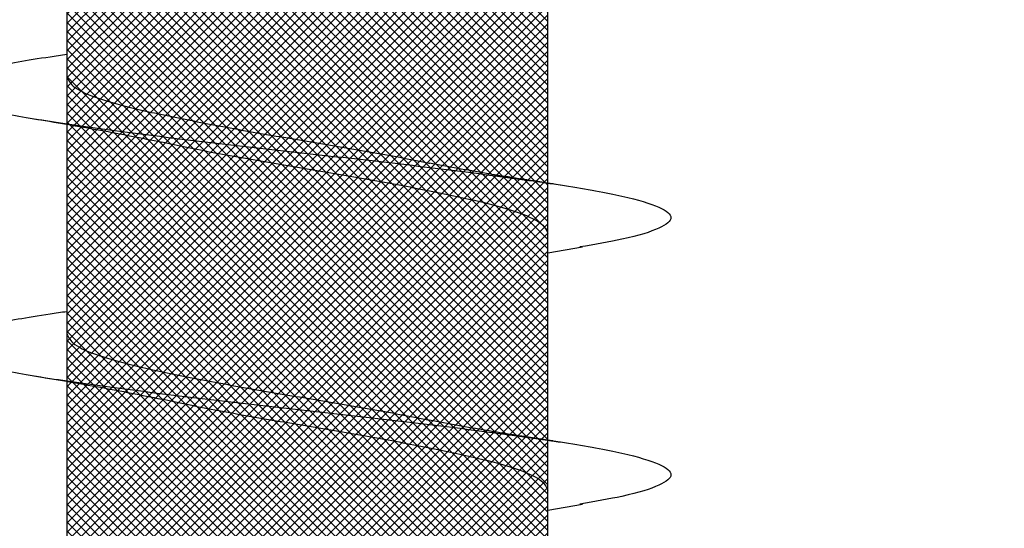
# Model space of a CAD drawing. Units: inches. Extents: x 8793.7 to 8858, y 3235.7 to 3307.6.
# Drawn here: x 8834.6 to 8834.8, y 3286.2 to 3286.3 of the extents above; entities that cross this region are included whole.
import ezdxf
from ezdxf import colors
from ezdxf.entities.mleader import LeaderData, LeaderLine
from ezdxf.math import Vec2, Vec3

# ---------------------------------------------------------------- set-up
doc = ezdxf.new("R2010")
doc.units = ezdxf.units.IN
doc.header["$MEASUREMENT"] = 0
doc.layers.add('conc', color=8, linetype='Continuous', lineweight=0)
doc.layers.add('Outline', color=7, linetype='Continuous', lineweight=40)
doc.styles.add('Logix', font='arial.ttf', dxfattribs={"height": 0.06})

# ---------------------------------------------------------------- blocks, each defined once
blk = doc.blocks.new('2.75in wood screw no washer')
at = {"layer": 'conc', "transparency": 33554687}
h = blk.add_hatch(dxfattribs=at)
h.set_pattern_fill('ANSI37', scale=0.01)
h.set_pattern_definition([(45, (0, 0), (-0.0008838834764831845, 0.0008838834764831845), []), (135, (0, 0), (-0.0008838834764831845, -0.0008838834764831843), [])])
edge = h.paths.add_edge_path()
edge.add_line((0.7240263797957596, -0.04679164485969523), (1.750000000000001, -0.04679164485969524))
edge.add_arc((0.7147809310063167, -0.04276491026485019), 0.01008429049629172, 269.9999999992705, 336.4650949498469)
edge.add_line((0.08300000000053842, -0.05284920076110211), (0.7147809310063167, -0.05284920076110211))
edge.add_line((0.0412829888300621, -0.08911324531300124), (0.08300000000053842, -0.05284920076110211))
edge.add_line((0.01628298883042589, -0.1108454137579429), (0.0412829888300621, -0.08911324531300124))
edge.add_line((0, -0.125), (0.01628298883042589, -0.1108454137579429))
edge.add_line((0, 0.125), (0, -0.125))
edge.add_line((0.01628298883042589, 0.1108454137579429), (0, 0.125))
edge.add_line((0.0412829888300621, 0.08911324531300124), (0.01628298883042589, 0.1108454137579429))
edge.add_line((0.08300000000053842, 0.05284920076155686), (0.0412829888300621, 0.08911324531300124))
edge.add_line((0.7147809310063167, 0.05284920076155686), (0.08300000000053842, 0.05284920076155686))
edge.add_arc((0.7147809310063167, 0.04276491026530493), 0.01008429049629171, 23.53490505015312, 90.00000000072953)
edge.add_line((1.750000000000001, 0.0467916448599888), (0.7240263797957596, 0.04679164486014997))
edge.add_line((2.618661363756474, 0.04679164485969523), (1.750000000000001, 0.0467916448598317))
edge.add_line((1.750000000000001, -0.04679164485969523), (2.618661363756474, -0.04679164485969523))
edge.add_line((2.657331420496121, -0.03901217788643407), (2.75, -0.0001542456029710593))
edge.add_line((2.75, 0.0001542456034258066), (2.657331420496121, 0.03901217788643407))
edge.add_arc((2.618661363756474, -0.05320835513839484), 0.09999999999801334, 67.25064578589901, 90.00000000010422)
edge.add_arc((2.618661363756474, 0.05320835513839484), 0.09999999999801304, 269.9999999998957, 292.749354214101)
at = {"color": 7, "linetype": 'Continuous', "lineweight": 30}
for p, q in [((1.750000000000001, 0.0467916448599888), (0.7240263797957596, 0.04679164486014997)), ((0.909060351554217, 0.04679164485969523), (0.8682935181168432, 0.04679164485969523)), ((0.9590603515534895, 0.04679164485969523), (0.9182935181161156, 0.04679164485969523)), ((1.009060351552762, 0.04679164485969523), (0.968293518117207, 0.04679164485969523)), ((0.7240263797957596, -0.04679164485969523), (1.750000000000001, -0.04679164485969524)), ((0.8476602493119572, -0.04679164485969523), (0.8879225582077197, -0.04679164485969523)), ((0.8840603515527619, -0.04679164485969523), (0.8852278007761925, -0.05357017541837195)), ((0.8976602493112296, -0.04679164485969523), (0.9379225582069921, -0.04679164485969523)), ((0.9340603515538533, -0.04679164485969523), (0.9352278007754649, -0.05357017541837195)), ((0.947660249312321, -0.04679164485969523), (0.9879225582062645, -0.04679164485969523))]:
    blk.add_line(p, q, dxfattribs=at)
for points, knots in [([(0.9226288215886598, 0.04679164485969523), (0.9224757022820995, 0.04789955590695172), (0.9216394834420498, 0.0539501064158685), (0.9201378784455301, 0.06185632850474576), (0.9179543316095078, 0.06921119589651425), (0.9159202200735308, 0.07158467534691226), (0.9138848445836629, 0.06917172789098913), (0.911705134627482, 0.0620163090211463), (0.9096700066311314, 0.05062622655668747), (0.9076349029364792, 0.03580203337241983), (0.9054551192093641, 0.01853684644675013), (0.9034200106289063, -1.200896804220974e-08), (0.9013849022194336, -0.01853679798250596), (0.8992051179739065, -0.03580220493449815), (0.8971700161564513, -0.05062560204532929), (0.8951348811497155, -0.0620186577448294), (0.8929551976525545, -0.06916285447050541), (0.8909197247303382, -0.07161712823653943), (0.8888859775543096, -0.06908910193760676), (0.8868952304528648, -0.06291939390530388), (0.8857133201545366, -0.05596772254057214), (0.885218965850072, -0.05306006646105743)], [0, 0, 0, 0, 0.01240968494454969, 0.06777207047723348, 0.1241203287815786, 0.1794827143142624, 0.2348450998469461, 0.2911933581512913, 0.3465557436839751, 0.4019181292166589, 0.458266387521004, 0.5136287730536878, 0.5689911585863716, 0.6253394168907167, 0.6807018024234005, 0.7360641879560842, 0.7924124462604294, 0.8477748317931134, 0.9031372173257972, 0.9594854756301423, 1, 1, 1, 1]), ([(0.9226288215886598, 0.04679164485969523), (0.9224757022820995, 0.04789955590695172), (0.9216394834420498, 0.0539501064158685), (0.9201378784455301, 0.06185632850474576), (0.9179543316095078, 0.06921119589651425), (0.9159202200735308, 0.07158467534691226), (0.9138848445836629, 0.06917172789098913), (0.911705134627482, 0.0620163090211463), (0.9096700066311314, 0.05062622655668747), (0.9076349029364792, 0.03580203337241983), (0.9054551192093641, 0.01853684644675013), (0.9034200106289063, -1.200896804220974e-08), (0.9013849022194336, -0.01853679798250596), (0.8994313562525349, -0.03401024044705991), (0.8982691550172603, -0.04259726383952511), (0.8978044098403188, -0.04581363984470954)], [0, 0, 0, 0, 0.01240968494454969, 0.06777207047723348, 0.1241203287815786, 0.1794827143142624, 0.2348450998469461, 0.2911933581512913, 0.3465557436839751, 0.4019181292166589, 0.458266387521004, 0.5136287730536878, 0.5689911585863716, 0.6253394168907167, 0.6633614097941977, 0.6633614097941977, 0.6633614097941977, 0.6633614097941977]), ([(0.9226288215886598, 0.04679164485969523), (0.9224757022820995, 0.04789955590695172), (0.9216394834420498, 0.0539501064158685), (0.9201378784455301, 0.06185632850474576), (0.9179543316095078, 0.06921119589651425), (0.9159202200735308, 0.07158467534691226), (0.9138848445836629, 0.06917172789098913), (0.911705134627482, 0.0620163090211463), (0.9096700066311314, 0.05062622655668747), (0.9076349029364792, 0.03580203337241983), (0.9054551192093641, 0.01853684644675013), (0.9034200106289063, -1.200896804220974e-08), (0.9013849022194336, -0.01853679798250596), (0.8994313562525349, -0.03401024044705991), (0.8982691550172603, -0.04259726383952511), (0.8978044098403188, -0.04581363984470954)], [0, 0, 0, 0, 0.01240968494454969, 0.06777207047723348, 0.1241203287815786, 0.1794827143142624, 0.2348450998469461, 0.2911933581512913, 0.3465557436839751, 0.4019181292166589, 0.458266387521004, 0.5136287730536878, 0.5689911585863716, 0.6253394168907167, 0.6633614097941977, 0.6633614097941977, 0.6633614097941977, 0.6633614097941977]), ([(0.9226288215886598, 0.04679164485969523), (0.9224757022820995, 0.04789955590695172), (0.9216394834420498, 0.0539501064158685), (0.9201378784455301, 0.06185632850474576), (0.9179543316095078, 0.06921119589651425), (0.9159202200735308, 0.07158467534691226), (0.9138848445836629, 0.06917172789098913), (0.911705134627482, 0.0620163090211463), (0.9096700066311314, 0.05062622655668747), (0.9076349029364792, 0.03580203337241983), (0.9054551192093641, 0.01853684644675013), (0.9034200106289063, -1.200896804220974e-08), (0.9013849022194336, -0.01853679798250596), (0.8994313562525349, -0.03401024044705991), (0.8982691550172603, -0.04259726383952511), (0.8978044098403188, -0.04581363984470954)], [0, 0, 0, 0, 0.01240968494454969, 0.06777207047723348, 0.1241203287815786, 0.1794827143142624, 0.2348450998469461, 0.2911933581512913, 0.3465557436839751, 0.4019181292166589, 0.458266387521004, 0.5136287730536878, 0.5689911585863716, 0.6253394168907167, 0.6633614097941977, 0.6633614097941977, 0.6633614097941977, 0.6633614097941977]), ([(0.9226288215886598, 0.04679164485969523), (0.9224757022820995, 0.04789955590695172), (0.9216394834420498, 0.0539501064158685), (0.9201378784455301, 0.06185632850474576), (0.9179543316095078, 0.06921119589651425), (0.9159202200735308, 0.07158467534691226), (0.9138848445836629, 0.06917172789098913), (0.911705134627482, 0.0620163090211463), (0.9096700066311314, 0.05062622655668747), (0.9076349029364792, 0.03580203337241983), (0.9054551192093641, 0.01853684644675013), (0.9034200106289063, -1.200896804220974e-08), (0.9013849022194336, -0.01853679798250596), (0.8994313562525349, -0.03401024044705991), (0.8982691550172603, -0.04259726383952511), (0.8978044098403188, -0.04581363984470954)], [0, 0, 0, 0, 0.01240968494454969, 0.06777207047723348, 0.1241203287815786, 0.1794827143142624, 0.2348450998469461, 0.2911933581512913, 0.3465557436839751, 0.4019181292166589, 0.458266387521004, 0.5136287730536878, 0.5689911585863716, 0.6253394168907167, 0.6633614097941977, 0.6633614097941977, 0.6633614097941977, 0.6633614097941977]), ([(0.9726288215879322, 0.04679164485969523), (0.9724757022831909, 0.04789955590695172), (0.9716394834413222, 0.0539501064158685), (0.9701378784448025, 0.06185632850474576), (0.9679543316087802, 0.06921119589651425), (0.9659202200728032, 0.07158467534691226), (0.9638848445829353, 0.06917172789098913), (0.9617051346285734, 0.0620163090211463), (0.9596700066304038, 0.05062622655668747), (0.9576349029357516, 0.03580203337241983), (0.9554551192104555, 0.01853684644675013), (0.9534200106299977, -1.200896804220974e-08), (0.951384902218706, -0.01853679798250596), (0.9492051179749978, -0.03580220493449815), (0.9471700161557237, -0.05062560204532929), (0.9451348811489879, -0.0620186577448294), (0.9429551976518269, -0.06916285447050541), (0.9409197247296106, -0.07161712823653943), (0.938885977553582, -0.06908910193760676), (0.9368952304539562, -0.06291939390530388), (0.935713320155628, -0.05596772254057214), (0.9352189658511634, -0.05306006646105743)], [0, 0, 0, 0, 0.01240968494454973, 0.06777207047723352, 0.1241203287815786, 0.1794827143142624, 0.2348450998469462, 0.2911933581512913, 0.3465557436839752, 0.4019181292166589, 0.4582663875210041, 0.5136287730536878, 0.5689911585863716, 0.6253394168907167, 0.6807018024234005, 0.7360641879560842, 0.7924124462604294, 0.8477748317931134, 0.9031372173257972, 0.9594854756301423, 1, 1, 1, 1]), ([(0.9726288215879322, 0.04679164485969523), (0.9724757022831909, 0.04789955590695172), (0.9716394834413222, 0.0539501064158685), (0.9701378784448025, 0.06185632850474576), (0.9679543316087802, 0.06921119589651425), (0.9659202200728032, 0.07158467534691226), (0.9638848445829353, 0.06917172789098913), (0.9617051346285734, 0.0620163090211463), (0.9596700066304038, 0.05062622655668747), (0.9576349029357516, 0.03580203337241983), (0.9554551192104555, 0.01853684644675013), (0.9534200106299977, -1.200896804220974e-08), (0.951384902218706, -0.01853679798250596), (0.9494313562536263, -0.03401024044751466), (0.9482691550183517, -0.04259726383997986), (0.9478044098395912, -0.04581363984561904)], [0, 0, 0, 0, 0.01240968494454973, 0.06777207047723352, 0.1241203287815786, 0.1794827143142624, 0.2348450998469462, 0.2911933581512913, 0.3465557436839752, 0.4019181292166589, 0.4582663875210041, 0.5136287730536878, 0.5689911585863716, 0.6253394168907167, 0.6633614097978101, 0.6633614097978101, 0.6633614097978101, 0.6633614097978101]), ([(0.9726288215879322, 0.04679164485969523), (0.9724757022831909, 0.04789955590695172), (0.9716394834413222, 0.0539501064158685), (0.9701378784448025, 0.06185632850474576), (0.9679543316087802, 0.06921119589651425), (0.9659202200728032, 0.07158467534691226), (0.9638848445829353, 0.06917172789098913), (0.9617051346285734, 0.0620163090211463), (0.9596700066304038, 0.05062622655668747), (0.9576349029357516, 0.03580203337241983), (0.9554551192104555, 0.01853684644675013), (0.9534200106299977, -1.200896804220974e-08), (0.951384902218706, -0.01853679798250596), (0.9494313562536263, -0.03401024044751466), (0.9482691550183517, -0.04259726383997986), (0.9478044098395912, -0.04581363984561904)], [0, 0, 0, 0, 0.01240968494454973, 0.06777207047723352, 0.1241203287815786, 0.1794827143142624, 0.2348450998469462, 0.2911933581512913, 0.3465557436839752, 0.4019181292166589, 0.4582663875210041, 0.5136287730536878, 0.5689911585863716, 0.6253394168907167, 0.6633614097978101, 0.6633614097978101, 0.6633614097978101, 0.6633614097978101]), ([(0.9726288215879322, 0.04679164485969523), (0.9724757022831909, 0.04789955590695172), (0.9716394834413222, 0.0539501064158685), (0.9701378784448025, 0.06185632850474576), (0.9679543316087802, 0.06921119589651425), (0.9659202200728032, 0.07158467534691226), (0.9638848445829353, 0.06917172789098913), (0.9617051346285734, 0.0620163090211463), (0.9596700066304038, 0.05062622655668747), (0.9576349029357516, 0.03580203337241983), (0.9554551192104555, 0.01853684644675013), (0.9534200106299977, -1.200896804220974e-08), (0.951384902218706, -0.01853679798250596), (0.9494313562536263, -0.03401024044751466), (0.9482691550183517, -0.04259726383997986), (0.9478044098395912, -0.04581363984561904)], [0, 0, 0, 0, 0.01240968494454973, 0.06777207047723352, 0.1241203287815786, 0.1794827143142624, 0.2348450998469462, 0.2911933581512913, 0.3465557436839752, 0.4019181292166589, 0.4582663875210041, 0.5136287730536878, 0.5689911585863716, 0.6253394168907167, 0.6633614097978101, 0.6633614097978101, 0.6633614097978101, 0.6633614097978101]), ([(0.9726288215879322, 0.04679164485969523), (0.9724757022831909, 0.04789955590695172), (0.9716394834413222, 0.0539501064158685), (0.9701378784448025, 0.06185632850474576), (0.9679543316087802, 0.06921119589651425), (0.9659202200728032, 0.07158467534691226), (0.9638848445829353, 0.06917172789098913), (0.9617051346285734, 0.0620163090211463), (0.9596700066304038, 0.05062622655668747), (0.9576349029357516, 0.03580203337241983), (0.9554551192104555, 0.01853684644675013), (0.9534200106299977, -1.200896804220974e-08), (0.951384902218706, -0.01853679798250596), (0.9494313562536263, -0.03401024044751466), (0.9482691550183517, -0.04259726383997986), (0.9478044098395912, -0.04581363984561904)], [0, 0, 0, 0, 0.01240968494454973, 0.06777207047723352, 0.1241203287815786, 0.1794827143142624, 0.2348450998469462, 0.2911933581512913, 0.3465557436839752, 0.4019181292166589, 0.4582663875210041, 0.5136287730536878, 0.5689911585863716, 0.6253394168907167, 0.6633614097978101, 0.6633614097978101, 0.6633614097978101, 0.6633614097978101]), ([(0.9102278007758287, 0.05357017541882669), (0.9094742319084617, 0.04906511246053924), (0.907995834833855, 0.04022680692060021), (0.9064062896177347, 0.03224000374075331), (0.905626967723947, 0.02832423555719288)], [0, 0, 0, 0, 0.509720210294934, 1, 1, 1, 1]), ([(0.96022780077692, 0.05357017541882669), (0.9594742319077341, 0.04906511246053924), (0.9579958348331274, 0.04022680692060021), (0.9564062896188261, 0.03224000374075331), (0.9556269677232194, 0.02832423555719288)], [0, 0, 0, 0, 0.5097202102949512, 0.9999999999999999, 0.9999999999999999, 0.9999999999999999, 0.9999999999999999]), ([(0.9182935181161156, 0.04679164485969523), (0.9176190211528592, 0.04648400639462125), (0.9162576355683996, 0.04586307762338038), (0.9140793937185663, 0.04095521724138962), (0.9120435519762395, 0.03347393219246442), (0.9100075058340735, 0.02365496167521997), (0.9078298846961843, 0.01226695086597829), (0.9057917572899896, -3.477850850686082e-05), (0.9037642595449142, -0.0121265589500581), (0.9022568595264602, -0.02032934712087808), (0.9015350904501247, -0.0237175541014949), (0.9015074865383212, -0.02384713538822325)], [0, 0, 0, 0, 0.1235237174962727, 0.2493167751549573, 0.3728404926512483, 0.4963642101475265, 0.6221572678061992, 0.7456809853024784, 0.8692047027987565, 0.9949977604574295, 1, 1, 1, 1]), ([(0.9182935181161156, 0.04679164485969523), (0.9176190211528592, 0.04648400639462125), (0.9162576355683996, 0.04586307762338038), (0.9140793937185663, 0.04095521724138962), (0.9120435519762395, 0.03347393219246442), (0.9100075058340735, 0.02365496167521997), (0.9078298846961843, 0.01226695086597829), (0.9057917572899896, -3.477850850686082e-05), (0.9037642595449142, -0.0121265589500581), (0.9022568595264602, -0.02032934712087808), (0.9015350904501247, -0.0237175541014949), (0.9015074865383212, -0.02384713538822325)], [0, 0, 0, 0, 0.1235237174962727, 0.2493167751549573, 0.3728404926512483, 0.4963642101475265, 0.6221572678061992, 0.7456809853024784, 0.8692047027987565, 0.9949977604574295, 1, 1, 1, 1]), ([(0.9182935181161156, 0.04679164485969523), (0.9176190211528592, 0.04648400639462125), (0.9162576355683996, 0.04586307762338038), (0.9140793937185663, 0.04095521724138962), (0.9120435519762395, 0.03347393219246442), (0.9100075058340735, 0.02365496167521997), (0.9078298846961843, 0.01226695086597829), (0.9057917572899896, -3.477850850686082e-05), (0.9037642595449142, -0.0121265589500581), (0.9022568595264602, -0.02032934712087808), (0.9015350904501247, -0.0237175541014949), (0.9015074865383212, -0.02384713538822325)], [0, 0, 0, 0, 0.1235237174962727, 0.2493167751549573, 0.3728404926512483, 0.4963642101475265, 0.6221572678061992, 0.7456809853024784, 0.8692047027987565, 0.9949977604574295, 1, 1, 1, 1]), ([(0.9182935181161156, 0.04679164485969523), (0.9176190211528592, 0.04648400639462125), (0.9162576355683996, 0.04586307762338038), (0.9140793937185663, 0.04095521724138962), (0.9120435519762395, 0.03347393219246442), (0.9100075058340735, 0.02365496167521997), (0.9078298846961843, 0.01226695086597829), (0.9057917572899896, -3.477850850686082e-05), (0.9037642595449142, -0.0121265589500581), (0.9022568595264602, -0.02032934712087808), (0.9015350904501247, -0.0237175541014949), (0.9015074865383212, -0.02384713538822325)], [0, 0, 0, 0, 0.1235237174962727, 0.2493167751549573, 0.3728404926512483, 0.4963642101475265, 0.6221572678061992, 0.7456809853024784, 0.8692047027987565, 0.9949977604574295, 1, 1, 1, 1]), ([(0.9182935181161156, 0.04679164485969523), (0.9176190211528592, 0.04648400639462125), (0.9162576355683996, 0.04586307762338038), (0.9140793937185663, 0.04095521724138962), (0.9120435519762395, 0.03347393219246442), (0.9100075058340735, 0.02365496167521997), (0.9078298846961843, 0.01226695086597829), (0.9057917572899896, -3.477850850686082e-05), (0.9037642595449142, -0.0121265589500581), (0.9022568595264602, -0.02032934712087808), (0.9015350904501247, -0.0237175541014949), (0.9015074865383212, -0.02384713538822325)], [0, 0, 0, 0, 0.1235237174962727, 0.2493167751549573, 0.3728404926512483, 0.4963642101475265, 0.6221572678061992, 0.7456809853024784, 0.8692047027987565, 0.9949977604574295, 1, 1, 1, 1]), ([(0.968293518117207, 0.04679164485969523), (0.9676190211521316, 0.04648400639462125), (0.966257635569491, 0.04586307762338038), (0.9640793937178387, 0.04095521724138962), (0.9620435519773309, 0.03347393219246442), (0.9600075058333459, 0.02365496167521997), (0.9578298846954567, 0.01226695086597829), (0.955791757289262, -3.477850850686082e-05), (0.9537642595441866, -0.0121265589500581), (0.9522568595257326, -0.02032934712087808), (0.9515350904493971, -0.0237175541014949), (0.9515074865375936, -0.02384713538822325)], [0, 0, 0, 0, 0.1235237174962726, 0.2493167751549572, 0.3728404926512482, 0.4963642101475264, 0.622157267806199, 0.7456809853024782, 0.8692047027987563, 0.9949977604574292, 1, 1, 1, 1]), ([(0.968293518117207, 0.04679164485969523), (0.9676190211521316, 0.04648400639462125), (0.966257635569491, 0.04586307762338038), (0.9640793937178387, 0.04095521724138962), (0.9620435519773309, 0.03347393219246442), (0.9600075058333459, 0.02365496167521997), (0.9578298846954567, 0.01226695086597829), (0.955791757289262, -3.477850850686082e-05), (0.9537642595441866, -0.0121265589500581), (0.9522568595257326, -0.02032934712087808), (0.9515350904493971, -0.0237175541014949), (0.9515074865375936, -0.02384713538822325)], [0, 0, 0, 0, 0.1235237174962726, 0.2493167751549572, 0.3728404926512482, 0.4963642101475264, 0.622157267806199, 0.7456809853024782, 0.8692047027987563, 0.9949977604574292, 1, 1, 1, 1]), ([(0.968293518117207, 0.04679164485969523), (0.9676190211521316, 0.04648400639462125), (0.966257635569491, 0.04586307762338038), (0.9640793937178387, 0.04095521724138962), (0.9620435519773309, 0.03347393219246442), (0.9600075058333459, 0.02365496167521997), (0.9578298846954567, 0.01226695086597829), (0.955791757289262, -3.477850850686082e-05), (0.9537642595441866, -0.0121265589500581), (0.9522568595257326, -0.02032934712087808), (0.9515350904493971, -0.0237175541014949), (0.9515074865375936, -0.02384713538822325)], [0, 0, 0, 0, 0.1235237174962726, 0.2493167751549572, 0.3728404926512482, 0.4963642101475264, 0.622157267806199, 0.7456809853024782, 0.8692047027987563, 0.9949977604574292, 1, 1, 1, 1]), ([(0.968293518117207, 0.04679164485969523), (0.9676190211521316, 0.04648400639462125), (0.966257635569491, 0.04586307762338038), (0.9640793937178387, 0.04095521724138962), (0.9620435519773309, 0.03347393219246442), (0.9600075058333459, 0.02365496167521997), (0.9578298846954567, 0.01226695086597829), (0.955791757289262, -3.477850850686082e-05), (0.9537642595441866, -0.0121265589500581), (0.9522568595257326, -0.02032934712087808), (0.9515350904493971, -0.0237175541014949), (0.9515074865375936, -0.02384713538822325)], [0, 0, 0, 0, 0.1235237174962726, 0.2493167751549572, 0.3728404926512482, 0.4963642101475264, 0.622157267806199, 0.7456809853024782, 0.8692047027987563, 0.9949977604574292, 1, 1, 1, 1]), ([(0.968293518117207, 0.04679164485969523), (0.9676190211521316, 0.04648400639462125), (0.966257635569491, 0.04586307762338038), (0.9640793937178387, 0.04095521724138962), (0.9620435519773309, 0.03347393219246442), (0.9600075058333459, 0.02365496167521997), (0.9578298846954567, 0.01226695086597829), (0.955791757289262, -3.477850850686082e-05), (0.9537642595441866, -0.0121265589500581), (0.9522568595257326, -0.02032934712087808), (0.9515350904493971, -0.0237175541014949), (0.9515074865375936, -0.02384713538822325)], [0, 0, 0, 0, 0.1235237174962726, 0.2493167751549572, 0.3728404926512482, 0.4963642101475264, 0.622157267806199, 0.7456809853024782, 0.8692047027987563, 0.9949977604574292, 1, 1, 1, 1]), ([(0.9056616968009621, 0.02833105867011909), (0.9053190701524727, 0.02674844528746689), (0.9042870665434748, 0.02198155767428034), (0.9024561775240727, 0.01219427282967445), (0.9004231602302752, 1.678455464571016e-05), (0.898386508673866, -0.01226202776888385), (0.8962084866070654, -0.02365626421214984), (0.894172546630216, -0.0334735861806621), (0.8921366765371204, -0.04095531146185749), (0.889958442250645, -0.04586305438806448), (0.8885970556675602, -0.04648399869620334), (0.8879225582077197, -0.04679164485969523)], [0, 0, 0, 0, 0.05911984033574576, 0.1780710549798242, 0.2948763581262285, 0.4116816612726318, 0.5306328759167096, 0.647438179063114, 0.764243482209518, 0.8831946968535962, 1, 1, 1, 1]), ([(0.9056616968009621, 0.02833105867011909), (0.9053190701524727, 0.02674844528746689), (0.9042870665434748, 0.02198155767428034), (0.9024561775240727, 0.01219427282967445), (0.9004231602302752, 1.678455464571016e-05), (0.898386508673866, -0.01226202776888385), (0.8962084866070654, -0.02365626421214984), (0.894172546630216, -0.0334735861806621), (0.8921366765371204, -0.04095531146185749), (0.889958442250645, -0.04586305438806448), (0.8885970556675602, -0.04648399869620334), (0.8879225582077197, -0.04679164485969523)], [0, 0, 0, 0, 0.05911984033574576, 0.1780710549798242, 0.2948763581262285, 0.4116816612726318, 0.5306328759167096, 0.647438179063114, 0.764243482209518, 0.8831946968535962, 1, 1, 1, 1]), ([(0.9056616968009621, 0.02833105867011909), (0.9053190701524727, 0.02674844528746689), (0.9042870665434748, 0.02198155767428034), (0.9024561775240727, 0.01219427282967445), (0.9004231602302752, 1.678455464571016e-05), (0.898386508673866, -0.01226202776888385), (0.8962084866070654, -0.02365626421214984), (0.894172546630216, -0.0334735861806621), (0.8921366765371204, -0.04095531146185749), (0.889958442250645, -0.04586305438806448), (0.8885970556675602, -0.04648399869620334), (0.8879225582077197, -0.04679164485969523)], [0, 0, 0, 0, 0.05911984033574576, 0.1780710549798242, 0.2948763581262285, 0.4116816612726318, 0.5306328759167096, 0.647438179063114, 0.764243482209518, 0.8831946968535962, 1, 1, 1, 1]), ([(0.9056616968009621, 0.02833105867011909), (0.9053190701524727, 0.02674844528746689), (0.9042870665434748, 0.02198155767428034), (0.9024561775240727, 0.01219427282967445), (0.9004231602302752, 1.678455464571016e-05), (0.898386508673866, -0.01226202776888385), (0.8962084866070654, -0.02365626421214984), (0.894172546630216, -0.0334735861806621), (0.8921366765371204, -0.04095531146185749), (0.889958442250645, -0.04586305438806448), (0.8885970556675602, -0.04648399869620334), (0.8879225582077197, -0.04679164485969523)], [0, 0, 0, 0, 0.05911984033574576, 0.1780710549798242, 0.2948763581262285, 0.4116816612726318, 0.5306328759167096, 0.647438179063114, 0.764243482209518, 0.8831946968535962, 1, 1, 1, 1]), ([(0.9056616968009621, 0.02833105867011909), (0.9053190701524727, 0.02674844528746689), (0.9042870665434748, 0.02198155767428034), (0.9024561775240727, 0.01219427282967445), (0.9004231602302752, 1.678455464571016e-05), (0.898386508673866, -0.01226202776888385), (0.8962084866070654, -0.02365626421214984), (0.894172546630216, -0.0334735861806621), (0.8921366765371204, -0.04095531146185749), (0.889958442250645, -0.04586305438806448), (0.8885970556675602, -0.04648399869620334), (0.8879225582077197, -0.04679164485969523)], [0, 0, 0, 0, 0.05911984033574576, 0.1780710549798242, 0.2948763581262285, 0.4116816612726318, 0.5306328759167096, 0.647438179063114, 0.764243482209518, 0.8831946968535962, 1, 1, 1, 1]), ([(0.9556616968002345, 0.02833105867011909), (0.9553190701535641, 0.02674844528746689), (0.9542870665427472, 0.02198155767428034), (0.9524561775251641, 0.01219427282967445), (0.9504231602313666, 1.678455464571016e-05), (0.9483865086731385, -0.01226202776888385), (0.9462084866081568, -0.02365626421214984), (0.9441725466313073, -0.0334735861806621), (0.9421366765382118, -0.04095531146185749), (0.9399584422517364, -0.04586305438806448), (0.9385970556668326, -0.04648399869620334), (0.9379225582069921, -0.04679164485969523)], [0, 0, 0, 0, 0.05911984033574595, 0.1780710549798244, 0.2948763581262286, 0.4116816612726319, 0.5306328759167097, 0.6474381790631141, 0.7642434822095181, 0.8831946968535963, 1, 1, 1, 1]), ([(0.9556616968002345, 0.02833105867011909), (0.9553190701535641, 0.02674844528746689), (0.9542870665427472, 0.02198155767428034), (0.9524561775251641, 0.01219427282967445), (0.9504231602313666, 1.678455464571016e-05), (0.9483865086731385, -0.01226202776888385), (0.9462084866081568, -0.02365626421214984), (0.9441725466313073, -0.0334735861806621), (0.9421366765382118, -0.04095531146185749), (0.9399584422517364, -0.04586305438806448), (0.9385970556668326, -0.04648399869620334), (0.9379225582069921, -0.04679164485969523)], [0, 0, 0, 0, 0.05911984033574595, 0.1780710549798244, 0.2948763581262286, 0.4116816612726319, 0.5306328759167097, 0.6474381790631141, 0.7642434822095181, 0.8831946968535963, 1, 1, 1, 1]), ([(0.9556616968002345, 0.02833105867011909), (0.9553190701535641, 0.02674844528746689), (0.9542870665427472, 0.02198155767428034), (0.9524561775251641, 0.01219427282967445), (0.9504231602313666, 1.678455464571016e-05), (0.9483865086731385, -0.01226202776888385), (0.9462084866081568, -0.02365626421214984), (0.9441725466313073, -0.0334735861806621), (0.9421366765382118, -0.04095531146185749), (0.9399584422517364, -0.04586305438806448), (0.9385970556668326, -0.04648399869620334), (0.9379225582069921, -0.04679164485969523)], [0, 0, 0, 0, 0.05911984033574595, 0.1780710549798244, 0.2948763581262286, 0.4116816612726319, 0.5306328759167097, 0.6474381790631141, 0.7642434822095181, 0.8831946968535963, 1, 1, 1, 1]), ([(0.9556616968002345, 0.02833105867011909), (0.9553190701535641, 0.02674844528746689), (0.9542870665427472, 0.02198155767428034), (0.9524561775251641, 0.01219427282967445), (0.9504231602313666, 1.678455464571016e-05), (0.9483865086731385, -0.01226202776888385), (0.9462084866081568, -0.02365626421214984), (0.9441725466313073, -0.0334735861806621), (0.9421366765382118, -0.04095531146185749), (0.9399584422517364, -0.04586305438806448), (0.9385970556668326, -0.04648399869620334), (0.9379225582069921, -0.04679164485969523)], [0, 0, 0, 0, 0.05911984033574595, 0.1780710549798244, 0.2948763581262286, 0.4116816612726319, 0.5306328759167097, 0.6474381790631141, 0.7642434822095181, 0.8831946968535963, 1, 1, 1, 1]), ([(0.9556616968002345, 0.02833105867011909), (0.9553190701535641, 0.02674844528746689), (0.9542870665427472, 0.02198155767428034), (0.9524561775251641, 0.01219427282967445), (0.9504231602313666, 1.678455464571016e-05), (0.9483865086731385, -0.01226202776888385), (0.9462084866081568, -0.02365626421214984), (0.9441725466313073, -0.0334735861806621), (0.9421366765382118, -0.04095531146185749), (0.9399584422517364, -0.04586305438806448), (0.9385970556668326, -0.04648399869620334), (0.9379225582069921, -0.04679164485969523)], [0, 0, 0, 0, 0.05911984033574595, 0.1780710549798244, 0.2948763581262286, 0.4116816612726319, 0.5306328759167097, 0.6474381790631141, 0.7642434822095181, 0.8831946968535963, 1, 1, 1, 1]), ([(0.8974922855322802, -0.04789265474573767), (0.8979411898744729, -0.04489987505940007), (0.8986183540328057, -0.04038532051981747), (0.8999089690096298, -0.03243747510668982), (0.9008435069663392, -0.02743347661134976), (0.9015272236811143, -0.02377250447671031)], [0, 0, 0, 0, 0.3454756896064577, 0.5211438884077677, 0.9999999999999999, 0.9999999999999999, 0.9999999999999999, 0.9999999999999999]), ([(0.9474922855315526, -0.04789265474573767), (0.9479411898755643, -0.04489987505940007), (0.948618354033897, -0.04038532051981747), (0.9499089690107212, -0.03243747510668982), (0.9508435069656116, -0.02743347661134976), (0.9515272236822057, -0.02377250447671031)], [0, 0, 0, 0, 0.3454756896064586, 0.5211438884077514, 0.9999999999999999, 0.9999999999999999, 0.9999999999999999, 0.9999999999999999]), ([(0.897662087027129, -0.04679164485924048), (0.8974978343903786, -0.04791215580598873), (0.8966595541933202, -0.05348326089551847), (0.8951348811497155, -0.0620186577448294), (0.8929551976525545, -0.06916285447050541), (0.8909197247303382, -0.07161712823653943), (0.8888859775543096, -0.06908910193760676), (0.8868952304528648, -0.06291939390530388), (0.8857133201545366, -0.05596772254057214), (0.885218965850072, -0.05306006646105743)], [0.6672454457675334, 0.6672454457675334, 0.6672454457675334, 0.6672454457675334, 0.6807018024234005, 0.7360641879560842, 0.7924124462604294, 0.8477748317931134, 0.9031372173257972, 0.9594854756301423, 1, 1, 1, 1]), ([(0.897662087027129, -0.04679164485924048), (0.8974978343903786, -0.04791215580598873), (0.8966595541933202, -0.05348326089551847), (0.8951348811497155, -0.0620186577448294), (0.8929551976525545, -0.06916285447050541), (0.8909197247303382, -0.07161712823653943), (0.8888859775543096, -0.06908910193760676), (0.8868952304528648, -0.06291939390530388), (0.8857133201545366, -0.05596772254057214), (0.885218965850072, -0.05306006646105743)], [0.6672454457675334, 0.6672454457675334, 0.6672454457675334, 0.6672454457675334, 0.6807018024234005, 0.7360641879560842, 0.7924124462604294, 0.8477748317931134, 0.9031372173257972, 0.9594854756301423, 1, 1, 1, 1]), ([(0.897662087027129, -0.04679164485924048), (0.8974978343903786, -0.04791215580598873), (0.8966595541933202, -0.05348326089551847), (0.8951348811497155, -0.0620186577448294), (0.8929551976525545, -0.06916285447050541), (0.8909197247303382, -0.07161712823653943), (0.8888859775543096, -0.06908910193760676), (0.8868952304528648, -0.06291939390530388), (0.8857133201545366, -0.05596772254057214), (0.885218965850072, -0.05306006646105743)], [0.6672454457675334, 0.6672454457675334, 0.6672454457675334, 0.6672454457675334, 0.6807018024234005, 0.7360641879560842, 0.7924124462604294, 0.8477748317931134, 0.9031372173257972, 0.9594854756301423, 1, 1, 1, 1]), ([(0.897662087027129, -0.04679164485924048), (0.8974978343903786, -0.04791215580598873), (0.8966595541933202, -0.05348326089551847), (0.8951348811497155, -0.0620186577448294), (0.8929551976525545, -0.06916285447050541), (0.8909197247303382, -0.07161712823653943), (0.8888859775543096, -0.06908910193760676), (0.8868952304528648, -0.06291939390530388), (0.8857133201545366, -0.05596772254057214), (0.885218965850072, -0.05306006646105743)], [0.6672454457675334, 0.6672454457675334, 0.6672454457675334, 0.6672454457675334, 0.6807018024234005, 0.7360641879560842, 0.7924124462604294, 0.8477748317931134, 0.9031372173257972, 0.9594854756301423, 1, 1, 1, 1]), ([(0.9476620870282204, -0.04679164486014997), (0.947497834389651, -0.04791215580689823), (0.9466595541925926, -0.05348326089642796), (0.9451348811489879, -0.0620186577448294), (0.9429551976518269, -0.06916285447050541), (0.9409197247296106, -0.07161712823653943), (0.938885977553582, -0.06908910193760676), (0.9368952304539562, -0.06291939390530388), (0.935713320155628, -0.05596772254057214), (0.9352189658511634, -0.05306006646105743)], [0.6672454457675334, 0.6672454457675334, 0.6672454457675334, 0.6672454457675334, 0.6807018024234005, 0.7360641879560842, 0.7924124462604294, 0.8477748317931134, 0.9031372173257972, 0.9594854756301423, 1, 1, 1, 1]), ([(0.9476620870282204, -0.04679164486014997), (0.947497834389651, -0.04791215580689823), (0.9466595541925926, -0.05348326089642796), (0.9451348811489879, -0.0620186577448294), (0.9429551976518269, -0.06916285447050541), (0.9409197247296106, -0.07161712823653943), (0.938885977553582, -0.06908910193760676), (0.9368952304539562, -0.06291939390530388), (0.935713320155628, -0.05596772254057214), (0.9352189658511634, -0.05306006646105743)], [0.6672454457675334, 0.6672454457675334, 0.6672454457675334, 0.6672454457675334, 0.6807018024234005, 0.7360641879560842, 0.7924124462604294, 0.8477748317931134, 0.9031372173257972, 0.9594854756301423, 1, 1, 1, 1]), ([(0.9476620870282204, -0.04679164486014997), (0.947497834389651, -0.04791215580689823), (0.9466595541925926, -0.05348326089642796), (0.9451348811489879, -0.0620186577448294), (0.9429551976518269, -0.06916285447050541), (0.9409197247296106, -0.07161712823653943), (0.938885977553582, -0.06908910193760676), (0.9368952304539562, -0.06291939390530388), (0.935713320155628, -0.05596772254057214), (0.9352189658511634, -0.05306006646105743)], [0.6672454457675334, 0.6672454457675334, 0.6672454457675334, 0.6672454457675334, 0.6807018024234005, 0.7360641879560842, 0.7924124462604294, 0.8477748317931134, 0.9031372173257972, 0.9594854756301423, 1, 1, 1, 1]), ([(0.9476620870282204, -0.04679164486014997), (0.947497834389651, -0.04791215580689823), (0.9466595541925926, -0.05348326089642796), (0.9451348811489879, -0.0620186577448294), (0.9429551976518269, -0.06916285447050541), (0.9409197247296106, -0.07161712823653943), (0.938885977553582, -0.06908910193760676), (0.9368952304539562, -0.06291939390530388), (0.935713320155628, -0.05596772254057214), (0.9352189658511634, -0.05306006646105743)], [0.6672454457675334, 0.6672454457675334, 0.6672454457675334, 0.6672454457675334, 0.6807018024234005, 0.7360641879560842, 0.7924124462604294, 0.8477748317931134, 0.9031372173257972, 0.9594854756301423, 1, 1, 1, 1])]:
    blk.add_open_spline(points, degree=3, knots=knots, dxfattribs=at)
for points in [[(0.8978044098403188, -0.04581363984470954), (0.8977569350281556, -0.04614220021630899), (0.897709496824973, -0.04646822114682436), (0.897662087027129, -0.04679164485924048)], [(0.8978044098403188, -0.04581363984470954), (0.8977569350281556, -0.04614220021630899), (0.897709496824973, -0.04646822114682436), (0.897662087027129, -0.04679164485924048)], [(0.8978044098403188, -0.04581363984470954), (0.8977569350281556, -0.04614220021630899), (0.897709496824973, -0.04646822114682436), (0.897662087027129, -0.04679164485924048)], [(0.8978044098403188, -0.04581363984470954), (0.8977569350281556, -0.04614220021630899), (0.897709496824973, -0.04646822114682436), (0.897662087027129, -0.04679164485924048)], [(0.9478044098395912, -0.04581363984561904), (0.947756935027428, -0.04614220021721849), (0.9477094968260644, -0.04646822114773386), (0.9476620870282204, -0.04679164486014997)], [(0.9478044098395912, -0.04581363984561904), (0.947756935027428, -0.04614220021721849), (0.9477094968260644, -0.04646822114773386), (0.9476620870282204, -0.04679164486014997)], [(0.9478044098395912, -0.04581363984561904), (0.947756935027428, -0.04614220021721849), (0.9477094968260644, -0.04646822114773386), (0.9476620870282204, -0.04679164486014997)], [(0.9478044098395912, -0.04581363984561904), (0.947756935027428, -0.04614220021721849), (0.9477094968260644, -0.04646822114773386), (0.9476620870282204, -0.04679164486014997)]]:
    blk.add_open_spline(points, degree=3, dxfattribs=at)

msp = doc.modelspace()

# ---------------------------------------------------------------- block references
at = {"rotation": 89.99999999999999}
msp.add_blockref('2.75in wood screw no washer', (8834.673486000416, 3285.322108770432), dxfattribs=at)

# ---------------------------------------------------------------- leaders
at = {"layer": 'Outline'}
ml = msp.add_multileader_mtext('Standard', dxfattribs=at)
ml.set_content('Gap created between cut pieces\\Pof Pro Buck allows concrete flush to \\Prough opening.  \\PGap size:\\P\\pxi-3,l3,t3;{\\fSymbol|b0|i0|c2|p18;·^I}6.25" Pro Buck - 3.25" gap\\P{\\fSymbol|b0|i0|c2|p18;·^I}8" Pro Buck - 2" gap', color=256, style='Logix')
ml.set_leader_properties(linetype='Continuous', lineweight=30)
ml.build(insert=Vec2(0, 0))
ml.multileader.update_dxf_attribs({"text_left_attachment_type": 2, "text_right_attachment_type": 2, "text_top_attachment_type": 10, "dogleg_length": 0.125, "arrow_head_size": 0.72, "scale": 12})
ctx = ml.context
ctx.base_point, ctx.scale, ctx.char_height, ctx.arrow_head_size, ctx.landing_gap_size, ctx.plane_origin = Vec3(8801.985239317866, 3304.081991615205), 12, 0.72, 0.72, 0.36, Vec3(8860.283122143026, 3287.397049314995)
ctx.left_attachment, ctx.right_attachment, ctx.bottom_attachment = 2, 2, 10
notes = []
notes.append((ctx, [(0, (1, 1, 0), (8820.067831405178, 3304.081991615205), (-1, 0), 1.5, [(0, [(8837.340764398687, 3290.585197832141)], 0, [])])]))
ctx.mtext.insert, ctx.mtext.flow_direction = Vec3(8802.345239317867, 3307.56919488942), 5
for ctx, leaders in notes:
    for number, flags, end, landing, length, lines in leaders:
        leader = LeaderData()
        leader.index, (leader.has_last_leader_line, leader.has_dogleg_vector, leader.attachment_direction) = number, flags
        leader.last_leader_point, leader.dogleg_vector, leader.dogleg_length = Vec3(end), Vec3(landing), length
        for number, points, colour, breaks in lines:
            line = LeaderLine()
            line.index, line.vertices, line.color, line.breaks = number, Vec3.list(points), colors.encode_raw_color(colour), breaks
            leader.lines.append(line)
        ctx.leaders.append(leader)

doc.saveas('drawing.dxf')
